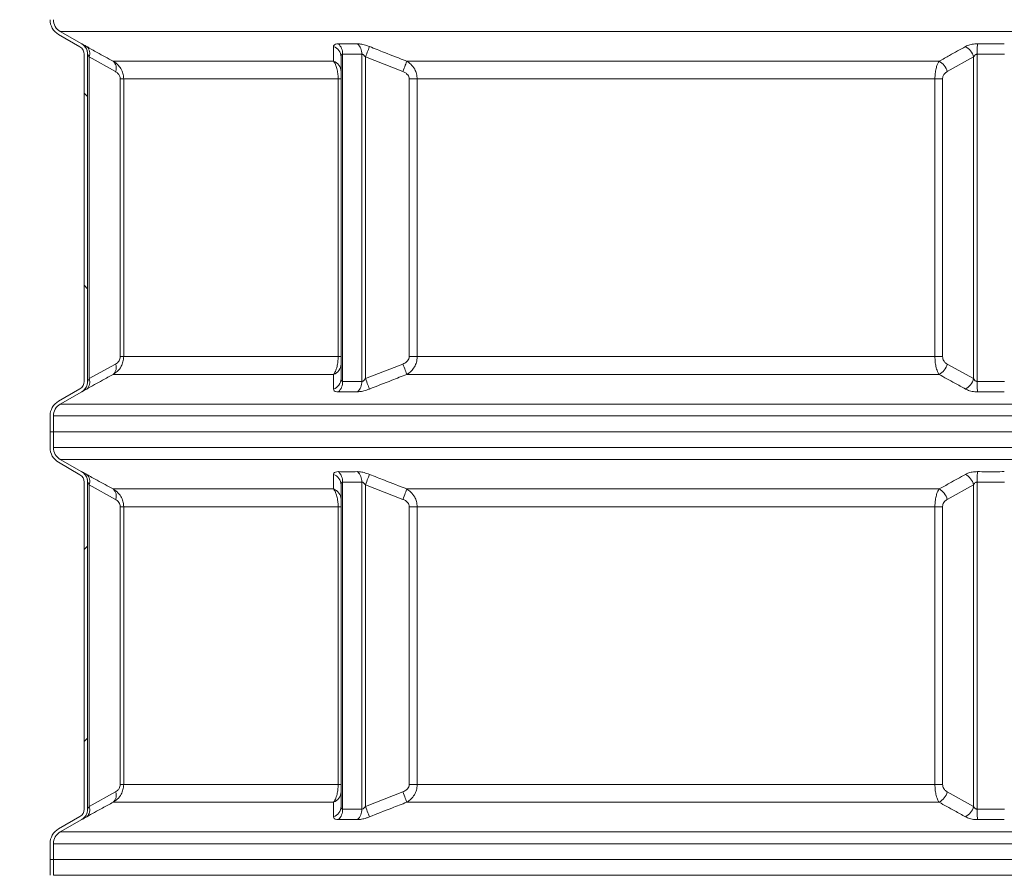
# Model space of a CAD drawing. Units: millimetres. Extents: x 2373 to 4196, y 158 to 5076.
# Drawn here: x 3028 to 3604, y 3437 to 3937 of the extents above; entities that cross this region are included whole.
import ezdxf

# ---------------------------------------------------------------- set-up
doc = ezdxf.new("R2010")
doc.units = ezdxf.units.MM
doc.header["$LTSCALE"] = 25
doc.layers.add('MAßLINIE_MAßZEICHNUNGEN', color=7, linetype='Continuous')
doc.styles.add('SLDTEXTSTYLE0', font='TXT', dxfattribs={"width": 0.7})
doc.dimstyles.new('SLDDIMSTYLE0', dxfattribs={"dimtxt": 132.291667, "dimasz": 87.5, "dimexe": 0, "dimexo": 0.0625, "dimgap": 33.072917, "dimtad": 0, "dimdec": 0, "dimrnd": 1e-09, "dimzin": 12, "dimdsep": 46, "dimtxsty": 'SLDTEXTSTYLE0', "dimsah": 1, "dimcen": 0.09, "dimadec": 0, "dimazin": 3, "dimtfac": 1, "dimtdec": 0, "dimtofl": 0, "dimtmove": 0, "dimatfit": 3, "dimfxl": 0, "dimfrac": 2, "dimtolj": 1, "dimtzin": 12, "dimarcsym": 0})

# ---------------------------------------------------------------- blocks, each defined once
blk = doc.blocks.new('_D')
at = {"layer": 'MAßLINIE_MAßZEICHNUNGEN', "color": 7}
for p, q in [((3380.96, 4996.02), (2420.96, 4996.02)), ((2445.96, 4996.02), (2445.96, 3728.66)), ((2445.96, 1816.02), (2445.96, 3350.9)), ((3150.9, 1816.02), (2420.96, 1816.02))]:
    blk.add_line(p, q, dxfattribs=at)
for points in [[(2445.96, 4996.02), (2408.46, 4908.52), (2483.46, 4908.52)], [(2445.96, 1816.02), (2483.46, 1903.52), (2408.46, 1903.52)]]:
    blk.add_solid(points, dxfattribs=at)
at = {"layer": 'MAßLINIE_MAßZEICHNUNGEN', "color": 7, "insert": (2375.13, 3350.9), "char_height": 132.292, "attachment_point": 1, "rotation": 90, "style": 'SLDTEXTSTYLE0'}
blk.add_mtext('3180', dxfattribs=at)
blk = doc.blocks.new('_D_1')
at = {"layer": 'MAßLINIE_MAßZEICHNUNGEN', "color": 7}
for p, q in [((3380.96, 4996.02), (2720.96, 4996.02)), ((2745.96, 4996.02), (2745.96, 3714.86)), ((2745.96, 1950.51), (2745.96, 3304.02)), ((3055.49, 1950.51), (2720.96, 1950.51))]:
    blk.add_line(p, q, dxfattribs=at)
for points in [[(2745.96, 4996.02), (2708.46, 4908.52), (2783.46, 4908.52)], [(2745.96, 1950.51), (2783.46, 2038.01), (2708.46, 2038.01)]]:
    blk.add_solid(points, dxfattribs=at)
at = {"layer": 'MAßLINIE_MAßZEICHNUNGEN', "color": 7, "insert": (2675.13, 3304.02), "char_height": 132.292, "attachment_point": 1, "rotation": 90, "style": 'SLDTEXTSTYLE0'}
blk.add_mtext('3046', dxfattribs=at)

msp = doc.modelspace()

# ---------------------------------------------------------------- hatches: boundary and pattern name
at = {"linetype": 'Continuous', "lineweight": 18}
h = msp.add_hatch(dxfattribs=at)
h.set_pattern_fill('ANSI31', scale=25, angle=90, style=0)
edge = h.paths.add_edge_path(flags=0)
edge.add_arc((3060.96, 3916.58), 5, 0, 60, ccw=False)
edge.add_line((3065.96, 3916.58), (3065.96, 3725.45))
edge.add_arc((3060.96, 3725.45), 5, 300, 360, ccw=False)
edge.add_line((3063.46, 3721.12), (3050.96, 3713.9))
edge.add_arc((3055.96, 3705.24), 10, 120, 180)
edge.add_line((3045.96, 3705.24), (3045.96, 3696.02))
edge.add_line((3045.96, 3696.02), (3047.96, 3696.02))
edge.add_line((3047.96, 3696.02), (3047.96, 3705.24))
edge.add_arc((3055.96, 3705.24), 8, 120, 180, ccw=False)
edge.add_line((3051.96, 3712.17), (3064.46, 3719.39))
edge.add_arc((3060.96, 3725.45), 7, 300, 360)
edge.add_line((3067.96, 3725.45), (3067.96, 3916.58))
edge.add_arc((3060.96, 3916.58), 7, 0, 60)
edge.add_line((3064.46, 3922.64), (3051.96, 3929.86))
edge.add_arc((3055.96, 3936.79), 8, 180, 240, ccw=False)
edge.add_line((3047.96, 3936.79), (3047.96, 3946.02))
edge.add_line((3047.96, 3946.02), (3045.96, 3946.02))
edge.add_line((3045.96, 3946.02), (3045.96, 3936.79))
edge.add_arc((3055.96, 3936.79), 10, 180, 240)
edge.add_line((3050.96, 3928.13), (3063.46, 3920.91))
h = msp.add_hatch(dxfattribs=at)
h.set_pattern_fill('ANSI31', scale=25, angle=2.8e-322, style=0)
edge = h.paths.add_edge_path(flags=0)
edge.add_arc((3060.96, 3666.58), 5, 0, 60, ccw=False)
edge.add_line((3065.96, 3666.58), (3065.96, 3475.45))
edge.add_arc((3060.96, 3475.45), 5, 300, 360, ccw=False)
edge.add_line((3063.46, 3471.12), (3050.96, 3463.9))
edge.add_arc((3055.96, 3455.24), 10, 120, 180)
edge.add_line((3045.96, 3455.24), (3045.96, 3446.02))
edge.add_line((3045.96, 3446.02), (3047.96, 3446.02))
edge.add_line((3047.96, 3446.02), (3047.96, 3455.24))
edge.add_arc((3055.96, 3455.24), 8, 120, 180, ccw=False)
edge.add_line((3051.96, 3462.17), (3064.46, 3469.39))
edge.add_arc((3060.96, 3475.45), 7, 300, 360)
edge.add_line((3067.96, 3475.45), (3067.96, 3666.58))
edge.add_arc((3060.96, 3666.58), 7, 0, 60)
edge.add_line((3064.46, 3672.64), (3051.96, 3679.86))
edge.add_arc((3055.96, 3686.79), 8, 180, 240, ccw=False)
edge.add_line((3047.96, 3686.79), (3047.96, 3696.02))
edge.add_line((3047.96, 3696.02), (3045.96, 3696.02))
edge.add_line((3045.96, 3696.02), (3045.96, 3686.79))
edge.add_arc((3055.96, 3686.79), 10, 180, 240)
edge.add_line((3050.96, 3678.13), (3063.46, 3670.91))
h = msp.add_hatch(dxfattribs=at)
h.set_pattern_fill('ANSI31', scale=25, angle=90, style=0)
edge = h.paths.add_edge_path(flags=0)
edge.add_arc((3060.96, 3416.58), 5, 0, 60, ccw=False)
edge.add_line((3065.96, 3416.58), (3065.96, 3225.45))
edge.add_arc((3060.96, 3225.45), 5, 300, 360, ccw=False)
edge.add_line((3063.46, 3221.12), (3050.96, 3213.9))
edge.add_arc((3055.96, 3205.24), 10, 120, 180)
edge.add_line((3045.96, 3205.24), (3045.96, 3196.02))
edge.add_line((3045.96, 3196.02), (3047.96, 3196.02))
edge.add_line((3047.96, 3196.02), (3047.96, 3205.24))
edge.add_arc((3055.96, 3205.24), 8, 120, 180, ccw=False)
edge.add_line((3051.96, 3212.17), (3064.46, 3219.39))
edge.add_arc((3060.96, 3225.45), 7, 300, 360)
edge.add_line((3067.96, 3225.45), (3067.96, 3416.58))
edge.add_arc((3060.96, 3416.58), 7, 0, 60)
edge.add_line((3064.46, 3422.64), (3051.96, 3429.86))
edge.add_arc((3055.96, 3436.79), 8, 180, 240, ccw=False)
edge.add_line((3047.96, 3436.79), (3047.96, 3446.02))
edge.add_line((3047.96, 3446.02), (3045.96, 3446.02))
edge.add_line((3045.96, 3446.02), (3045.96, 3436.79))
edge.add_arc((3055.96, 3436.79), 10, 180, 240)
edge.add_line((3050.96, 3428.13), (3063.46, 3420.91))

# ---------------------------------------------------------------- linework, layer by layer
at = {"color": 7, "linetype": 'Continuous', "lineweight": 18}
for p, q in [((3063.46, 3920.91), (3050.96, 3928.13)), ((3064.46, 3922.64), (3051.96, 3929.86)), ((3051.96, 3929.86), (4139.96, 3929.86)), ((3064.46, 3922.68), (3064.46, 3922.64)), ((3065.96, 3916.58), (3065.96, 3725.45)), ((3067.96, 3916.58), (3067.96, 3725.45)), ((3068.84, 3727.02), (3068.84, 3915.01)), ((3068.84, 3915.01), (3084.3, 3906.48)), ((3216.12, 3906.48), (3216.12, 3915.01)), ((3217, 3725.42), (3217, 3916.62)), ((3228.21, 3916.62), (3228.21, 3725.42)), ((3230.33, 3727.02), (3230.33, 3915.01)), ((3230.33, 3915.01), (3252.21, 3906.48)), ((3570.44, 3906.48), (3585.91, 3915.01)), ((3585.91, 3915.01), (3585.91, 3727.02)), ((3588.03, 3725.42), (3588.03, 3916.62)), ((3211.74, 3912.54), (3082.85, 3912.54)), ((3565.69, 3912.54), (3254.53, 3912.54)), ((3086.97, 3902.15), (3086.97, 3739.88)), ((3086.97, 3902.15), (3089.01, 3902.15)), ((3089.01, 3739.88), (3089.01, 3902.15)), ((3089.01, 3902.15), (3214.38, 3902.15)), ((3214.38, 3902.15), (3214.38, 3739.88)), ((3214.38, 3902.15), (3216.12, 3902.15)), ((3216.12, 3739.88), (3216.12, 3902.15)), ((3255.98, 3902.15), (3255.98, 3739.88)), ((3260.6, 3902.15), (3255.98, 3902.15)), ((3260.6, 3739.88), (3260.6, 3902.15)), ((3260.6, 3902.15), (3563.27, 3902.15)), ((3563.27, 3902.15), (3563.27, 3739.88)), ((3563.27, 3902.15), (3567.77, 3902.15)), ((3567.77, 3739.88), (3567.77, 3902.15)), ((3086.97, 3739.88), (3089.01, 3739.88)), ((3214.38, 3739.88), (3089.01, 3739.88)), ((3216.12, 3739.88), (3214.38, 3739.88)), ((3255.98, 3739.88), (3260.6, 3739.88)), ((3563.27, 3739.88), (3260.6, 3739.88)), ((3567.77, 3739.88), (3563.27, 3739.88)), ((3084.3, 3735.55), (3068.84, 3727.02)), ((3216.12, 3727.02), (3216.12, 3735.55)), ((3252.21, 3735.55), (3230.33, 3727.02)), ((3585.91, 3727.02), (3570.44, 3735.55)), ((3082.85, 3729.49), (3211.74, 3729.49)), ((3254.53, 3729.49), (3565.69, 3729.49)), ((3063.46, 3721.12), (3050.96, 3713.9)), ((3064.46, 3719.39), (3051.96, 3712.17)), ((4139.96, 3712.17), (3051.96, 3712.17)), ((3045.96, 3705.24), (3045.96, 3696.02)), ((3047.96, 3705.24), (3047.96, 3696.02)), ((3047.96, 3705.24), (4143.96, 3705.24)), ((3045.96, 3696.02), (3047.96, 3696.02)), ((3045.96, 3686.79), (3045.96, 3696.02)), ((3047.96, 3696.02), (4143.96, 3696.02)), ((3047.96, 3686.79), (3047.96, 3696.02)), ((4074.58, 3686.79), (3047.96, 3686.79)), ((3064.46, 3672.64), (3051.96, 3679.86)), ((3051.96, 3679.86), (4057.4, 3679.86)), ((3063.46, 3670.91), (3050.96, 3678.13)), ((3064.46, 3672.68), (3064.46, 3672.64)), ((3065.96, 3666.58), (3065.96, 3475.45)), ((3067.96, 3666.58), (3067.96, 3475.45)), ((3068.84, 3477.02), (3068.84, 3665.01)), ((3068.84, 3665.01), (3084.3, 3656.48)), ((3211.74, 3662.54), (3082.85, 3662.54)), ((3216.12, 3656.48), (3216.12, 3665.01)), ((3217, 3475.42), (3217, 3666.62)), ((3228.21, 3666.62), (3228.21, 3475.42)), ((3230.33, 3477.02), (3230.33, 3665.01)), ((3230.33, 3665.01), (3252.21, 3656.48)), ((3565.69, 3662.54), (3254.53, 3662.54)), ((3570.44, 3656.48), (3585.91, 3665.01)), ((3585.91, 3665.01), (3585.91, 3477.02)), ((3588.03, 3475.42), (3588.03, 3666.62)), ((3086.97, 3652.15), (3086.97, 3489.88)), ((3086.97, 3652.15), (3089.01, 3652.15)), ((3089.01, 3489.88), (3089.01, 3652.15)), ((3089.01, 3652.15), (3214.38, 3652.15)), ((3214.38, 3652.15), (3214.38, 3489.88)), ((3216.12, 3652.15), (3214.38, 3652.15)), ((3216.12, 3489.88), (3216.12, 3652.15)), ((3255.98, 3652.15), (3255.98, 3489.88)), ((3260.6, 3652.15), (3255.98, 3652.15)), ((3260.6, 3489.88), (3260.6, 3652.15)), ((3260.6, 3652.15), (3563.27, 3652.15)), ((3563.27, 3652.15), (3563.27, 3489.88)), ((3567.77, 3652.15), (3563.27, 3652.15)), ((3567.77, 3489.88), (3567.77, 3652.15)), ((3086.97, 3489.88), (3089.01, 3489.88)), ((3214.38, 3489.88), (3089.01, 3489.88)), ((3216.12, 3489.88), (3214.38, 3489.88)), ((3260.6, 3489.88), (3255.98, 3489.88)), ((3563.27, 3489.88), (3260.6, 3489.88)), ((3567.77, 3489.88), (3563.27, 3489.88)), ((3084.3, 3485.55), (3068.84, 3477.02)), ((3216.12, 3477.02), (3216.12, 3485.55)), ((3252.21, 3485.55), (3230.33, 3477.02)), ((3585.91, 3477.02), (3570.44, 3485.55)), ((3082.85, 3479.49), (3211.74, 3479.49)), ((3254.53, 3479.49), (3565.69, 3479.49)), ((3063.46, 3471.12), (3050.96, 3463.9)), ((3064.46, 3469.39), (3051.96, 3462.17)), ((4139.96, 3462.17), (3051.96, 3462.17)), ((3045.96, 3455.24), (3045.96, 3446.02)), ((3047.96, 3455.24), (3047.96, 3446.02)), ((3047.96, 3455.24), (4143.96, 3455.24)), ((3045.96, 3446.02), (3047.96, 3446.02)), ((3045.96, 3436.79), (3045.96, 3446.02)), ((3047.96, 3446.02), (4143.96, 3446.02)), ((3047.96, 3436.79), (3047.96, 3446.02)), ((4143.96, 3436.79), (3047.96, 3436.79))]:
    msp.add_line(p, q, dxfattribs=at)
at = {"color": 7, "linetype": 'Continuous', "lineweight": 18, "flags": 128}
for points in [[(3232.74, 3921.08), (3232.57, 3920.65), (3232.35, 3920.11), (3232.09, 3919.45), (3231.79, 3918.68), (3231.45, 3917.84), (3231.09, 3916.93), (3230.72, 3915.98), (3230.33, 3915.01)], [(3588.08, 3922.68), (3588.08, 3922.17), (3588.07, 3921.57), (3588.06, 3920.88), (3588.06, 3920.12), (3588.05, 3919.29), (3588.04, 3918.43), (3588.04, 3917.53), (3588.03, 3916.62)], [(3254.53, 3912.54), (3254.37, 3912.11), (3254.16, 3911.56), (3253.9, 3910.9), (3253.61, 3910.14), (3253.29, 3909.29), (3252.94, 3908.39), (3252.58, 3907.45), (3252.21, 3906.48)], [(3252.21, 3735.55), (3252.58, 3734.59), (3252.94, 3733.64), (3253.29, 3732.74), (3253.61, 3731.9), (3253.9, 3731.14), (3254.16, 3730.47), (3254.37, 3729.92), (3254.53, 3729.49)], [(3230.33, 3727.02), (3230.72, 3726.05), (3231.09, 3725.1), (3231.45, 3724.19), (3231.79, 3723.35), (3232.09, 3722.59), (3232.35, 3721.92), (3232.57, 3721.38), (3232.74, 3720.96)], [(3588.03, 3725.42), (3588.04, 3724.5), (3588.04, 3723.6), (3588.05, 3722.74), (3588.06, 3721.92), (3588.06, 3721.15), (3588.07, 3720.47), (3588.08, 3719.86), (3588.08, 3719.35)], [(3588.08, 3672.68), (3588.08, 3672.17), (3588.07, 3671.57), (3588.06, 3670.88), (3588.06, 3670.12), (3588.05, 3669.29), (3588.04, 3668.43), (3588.04, 3667.53), (3588.03, 3666.62)], [(3232.74, 3671.08), (3232.57, 3670.65), (3232.35, 3670.11), (3232.09, 3669.45), (3231.79, 3668.68), (3231.45, 3667.84), (3231.09, 3666.93), (3230.72, 3665.98), (3230.33, 3665.01)], [(3254.53, 3662.54), (3254.37, 3662.11), (3254.16, 3661.56), (3253.9, 3660.9), (3253.61, 3660.14), (3253.29, 3659.29), (3252.94, 3658.39), (3252.58, 3657.45), (3252.21, 3656.48)], [(3252.21, 3485.55), (3252.58, 3484.59), (3252.94, 3483.64), (3253.29, 3482.74), (3253.61, 3481.9), (3253.9, 3481.14), (3254.16, 3480.47), (3254.37, 3479.92), (3254.53, 3479.49)], [(3230.33, 3477.02), (3230.72, 3476.05), (3231.09, 3475.1), (3231.45, 3474.19), (3231.79, 3473.35), (3232.09, 3472.59), (3232.35, 3471.92), (3232.57, 3471.38), (3232.74, 3470.96)], [(3588.03, 3475.42), (3588.04, 3474.5), (3588.04, 3473.6), (3588.05, 3472.74), (3588.06, 3471.92), (3588.06, 3471.15), (3588.07, 3470.47), (3588.08, 3469.86), (3588.08, 3469.35)]]:
    msp.add_lwpolyline(points, dxfattribs=at)
at = {"color": 7, "linetype": 'Continuous', "lineweight": 18}
for centre, radius, start, end in [((3055.96, 3936.79), 10, 180, 240), ((3055.96, 3936.79), 8, 180, 240), ((3060.96, 3916.58), 5, 0, 60), ((3060.95, 3916.61), 7, 35.15397, 59.99824), ((3060.96, 3916.58), 7, 0, 60), ((3060.96, 3916.62), 7, 359.99905, 35.15086), ((3064.02, 3917.06), 5.24, 336.93957, 49.98379), ((3209.58, 3914.88), 6.54, 1.19737, 71.44181), ((3209.19, 3917), 7.81, 357.1938, 46.6301), ((3220.31, 3916.89), 7.91, 357.99068, 47.02102), ((3576.66, 3912.59), 9.55, 14.69445, 62.64015), ((3079.37, 3908.5), 5.33, 337.73901, 49.26745), ((3209.56, 3906.35), 6.56, 1.09542, 70.64703), ((3561.21, 3904.15), 9.52, 14.18517, 61.90064), ((3079.37, 3733.53), 5.33, 310.73255, 22.26099), ((3209.56, 3735.68), 6.56, 289.35297, 358.90458), ((3561.21, 3737.89), 9.52, 298.09936, 345.81483), ((3060.96, 3725.45), 5, 300, 0), ((3060.96, 3725.45), 7, 300, 0), ((3060.96, 3725.42), 7, 299.9959, 359.99914), ((3064.02, 3724.97), 5.24, 310.01621, 23.06043), ((3209.58, 3727.16), 6.54, 288.55819, 358.80263), ((3209.19, 3725.03), 7.81, 313.3699, 2.8062), ((3220.31, 3725.14), 7.91, 312.97898, 2.00932), ((3576.66, 3729.44), 9.55, 297.35985, 345.30555), ((3055.96, 3705.24), 10, 120, 180), ((3055.96, 3705.24), 8, 120, 180), ((3055.96, 3686.79), 10, 180, 240), ((3055.96, 3686.79), 8, 180, 240), ((3060.95, 3666.61), 7, 35.15397, 59.99824), ((3060.96, 3666.58), 7, 0, 60), ((3209.19, 3667), 7.81, 357.1938, 46.6301), ((3220.31, 3666.89), 7.91, 357.99068, 47.02102), ((3060.96, 3666.58), 5, 0, 60), ((3060.96, 3666.62), 7, 359.99905, 35.15086), ((3064.02, 3667.06), 5.24, 336.93957, 49.98379), ((3209.58, 3664.88), 6.54, 1.19737, 71.44181), ((3576.66, 3662.59), 9.55, 14.69445, 62.64015), ((3079.37, 3658.5), 5.33, 337.73901, 49.26745), ((3209.56, 3656.35), 6.56, 1.09542, 70.64703), ((3561.21, 3654.15), 9.52, 14.18517, 61.90064), ((3079.37, 3483.53), 5.33, 310.73255, 22.26099), ((3209.56, 3485.68), 6.56, 289.35297, 358.90458), ((3561.21, 3487.89), 9.52, 298.09936, 345.81483), ((3064.02, 3474.97), 5.24, 310.01621, 23.06043), ((3209.58, 3477.16), 6.54, 288.55819, 358.80263), ((3576.66, 3479.44), 9.55, 297.35985, 345.30555), ((3060.96, 3475.45), 5, 300, 0), ((3060.96, 3475.45), 7, 300, 0), ((3060.96, 3475.42), 7, 299.9959, 359.99914), ((3209.19, 3475.03), 7.81, 313.3699, 2.8062), ((3220.31, 3475.14), 7.91, 312.97898, 2.00932), ((3055.96, 3455.24), 10, 120, 180), ((3055.96, 3455.24), 8, 120, 180)]:
    msp.add_arc(centre, radius, start, end, dxfattribs=at)
for points, knots in [([(3064.46, 3922.68), (3064.48, 3922.67), (3064.55, 3922.64), (3065.39, 3922.19), (3066.72, 3921.45), (3067.38, 3921.08)], [0, 0, 0, 0, 0.180658, 0.590671, 1, 1, 1, 1]), ([(3082.85, 3912.54), (3079.76, 3914.23), (3074.6, 3917.04), (3069.45, 3919.92), (3067.38, 3921.08)], [0, 0, 0, 0, 0.598078, 1, 1, 1, 1]), ([(3211.66, 3921.08), (3211.7, 3921.31), (3211.78, 3921.89), (3212.62, 3922.55), (3213.91, 3922.63), (3214.56, 3922.68)], [0, 0, 0, 0, 0.24734, 0.623561, 1, 1, 1, 1]), ([(3211.66, 3921.08), (3211.68, 3919.36), (3211.7, 3916.48), (3211.73, 3913.67), (3211.74, 3912.54)], [0, 0, 0, 0, 0.598079, 1, 1, 1, 1]), ([(3225.7, 3922.68), (3226.05, 3922.67), (3227.22, 3922.64), (3229.65, 3922.19), (3231.71, 3921.45), (3232.74, 3921.08)], [0, 0, 0, 0, 0.180659, 0.590669, 1, 1, 1, 1]), ([(3254.53, 3912.54), (3250.18, 3914.23), (3242.9, 3917.04), (3235.65, 3919.92), (3232.74, 3921.08)], [0, 0, 0, 0, 0.5980771, 1, 1, 1, 1]), ([(3581.06, 3921.08), (3578, 3919.36), (3572.88, 3916.48), (3567.76, 3913.67), (3565.69, 3912.54)], [0, 0, 0, 0, 0.598079, 1, 1, 1, 1]), ([(3581.06, 3921.08), (3581.51, 3921.31), (3582.67, 3921.89), (3585.06, 3922.55), (3587.07, 3922.63), (3588.08, 3922.68)], [0, 0, 0, 0, 0.247342, 0.623561, 1, 1, 1, 1]), ([(3603.83, 3922.68), (3602.04, 3922.67), (3596.79, 3922.63), (3591.53, 3922.66), (3588.08, 3922.68)], [0, 0, 0, 0, 0.342231, 1, 1, 1, 1]), ([(3067.96, 3916.62), (3067.96, 3916.61), (3067.98, 3916.59), (3068.11, 3916.36), (3068.36, 3915.9), (3068.61, 3915.43), (3068.81, 3915.07), (3068.84, 3915.01)], [0, 0, 0, 0, 0.148692, 0.368598, 0.529189, 0.9332, 1, 1, 1, 1]), ([(3217, 3916.62), (3216.88, 3916.61), (3216.67, 3916.58), (3216.34, 3916.3), (3216.15, 3915.76), (3216.13, 3915.24), (3216.12, 3915.01)], [0, 0, 0, 0, 0.169921, 0.321199, 0.704374, 1, 1, 1, 1]), ([(3230.33, 3915.01), (3230.04, 3915.38), (3229.61, 3915.9), (3228.97, 3916.39), (3228.55, 3916.59), (3228.32, 3916.61), (3228.21, 3916.62)], [0, 0, 0, 0, 0.470386, 0.685465, 0.851254, 1, 1, 1, 1]), ([(3588.03, 3916.62), (3587.86, 3916.61), (3587.54, 3916.58), (3586.92, 3916.3), (3586.35, 3915.76), (3586.04, 3915.24), (3585.91, 3915.01)], [0, 0, 0, 0, 0.1699187, 0.3211962, 0.7043721, 1, 1, 1, 1]), ([(3588.03, 3916.62), (3591.5, 3916.6), (3596.79, 3916.57), (3602.08, 3916.6), (3603.89, 3916.62)], [0, 0, 0, 0, 0.657769, 1, 1, 1, 1]), ([(3089.01, 3902.15), (3088.98, 3902.77), (3088.9, 3904.36), (3088.12, 3906.94), (3086.67, 3909.35), (3084.84, 3911.27), (3083.52, 3912.11), (3082.85, 3912.54)], [0, 0, 0, 0, 0.144675, 0.368713, 0.618834, 0.805868, 1, 1, 1, 1]), ([(3211.74, 3912.54), (3212.02, 3912.12), (3212.58, 3911.28), (3213.37, 3909.37), (3213.99, 3906.94), (3214.33, 3904.36), (3214.36, 3902.77), (3214.38, 3902.15)], [0, 0, 0, 0, 0.1906396, 0.3811471, 0.6312764, 0.8553213, 1, 1, 1, 1]), ([(3260.6, 3902.15), (3260.53, 3903.17), (3260.38, 3905.15), (3259.13, 3908.16), (3257.19, 3910.77), (3255.35, 3911.99), (3254.53, 3912.54)], [0, 0, 0, 0, 0.236105, 0.458073, 0.758024, 1, 1, 1, 1]), ([(3565.69, 3912.54), (3565.43, 3912.12), (3564.91, 3911.28), (3564.19, 3909.37), (3563.62, 3906.94), (3563.31, 3904.36), (3563.28, 3902.77), (3563.27, 3902.15)], [0, 0, 0, 0, 0.190641, 0.381147, 0.631276, 0.855321, 1, 1, 1, 1]), ([(3084.3, 3906.48), (3084.85, 3906.11), (3085.72, 3905.53), (3086.57, 3904.19), (3086.93, 3903.09), (3086.96, 3902.41), (3086.97, 3902.15)], [0, 0, 0, 0, 0.416582, 0.665104, 0.871333, 1, 1, 1, 1]), ([(3216.12, 3902.15), (3216.12, 3902.41), (3216.12, 3903.09), (3216.12, 3904.19), (3216.12, 3905.53), (3216.12, 3906.11), (3216.12, 3906.48)], [0, 0, 0, 0, 0.128666, 0.334894, 0.583416, 1, 1, 1, 1]), ([(3252.21, 3906.48), (3252.71, 3906.26), (3253.79, 3905.78), (3255.02, 3904.71), (3255.83, 3903.43), (3255.93, 3902.58), (3255.98, 3902.15)], [0, 0, 0, 0, 0.270153, 0.579602, 0.789199, 1, 1, 1, 1]), ([(3567.77, 3902.15), (3567.78, 3902.41), (3567.82, 3903.09), (3568.18, 3904.19), (3569.02, 3905.53), (3569.89, 3906.11), (3570.44, 3906.48)], [0, 0, 0, 0, 0.128667, 0.334896, 0.583418, 1, 1, 1, 1]), ([(3082.85, 3729.49), (3083.68, 3730.04), (3085.54, 3731.26), (3087.51, 3733.87), (3088.78, 3736.88), (3088.93, 3738.86), (3089.01, 3739.88)], [0, 0, 0, 0, 0.241974, 0.541928, 0.763895, 1, 1, 1, 1]), ([(3086.97, 3739.88), (3086.94, 3739.45), (3086.87, 3738.6), (3086.29, 3737.32), (3085.42, 3736.25), (3084.66, 3735.78), (3084.3, 3735.55)], [0, 0, 0, 0, 0.210801, 0.420399, 0.729847, 1, 1, 1, 1]), ([(3214.38, 3739.88), (3214.34, 3738.86), (3214.28, 3736.88), (3213.73, 3733.87), (3212.89, 3731.26), (3212.09, 3730.04), (3211.74, 3729.49)], [0, 0, 0, 0, 0.236105, 0.458073, 0.758024, 1, 1, 1, 1]), ([(3216.12, 3735.55), (3216.12, 3735.78), (3216.12, 3736.25), (3216.12, 3737.32), (3216.12, 3738.6), (3216.12, 3739.45), (3216.12, 3739.88)], [0, 0, 0, 0, 0.270153, 0.579602, 0.789199, 1, 1, 1, 1]), ([(3255.98, 3739.88), (3255.96, 3739.62), (3255.92, 3738.94), (3255.41, 3737.84), (3254.21, 3736.5), (3252.98, 3735.92), (3252.21, 3735.55)], [0, 0, 0, 0, 0.128666, 0.334894, 0.583416, 1, 1, 1, 1]), ([(3254.53, 3729.49), (3255.18, 3729.91), (3256.48, 3730.75), (3258.29, 3732.66), (3259.73, 3735.09), (3260.5, 3737.67), (3260.58, 3739.26), (3260.6, 3739.88)], [0, 0, 0, 0, 0.1906396, 0.3811471, 0.6312764, 0.8553213, 1, 1, 1, 1]), ([(3563.27, 3739.88), (3563.3, 3738.86), (3563.36, 3736.88), (3563.86, 3733.87), (3564.63, 3731.26), (3565.37, 3730.04), (3565.69, 3729.49)], [0, 0, 0, 0, 0.236105, 0.458072, 0.758026, 1, 1, 1, 1]), ([(3570.44, 3735.55), (3570.08, 3735.78), (3569.32, 3736.25), (3568.45, 3737.32), (3567.87, 3738.6), (3567.8, 3739.45), (3567.77, 3739.88)], [0, 0, 0, 0, 0.2701528, 0.5796013, 0.7891987, 1, 1, 1, 1]), ([(3067.38, 3720.96), (3070.46, 3722.68), (3075.61, 3725.55), (3080.77, 3728.36), (3082.85, 3729.49)], [0, 0, 0, 0, 0.598079, 1, 1, 1, 1]), ([(3067.96, 3725.42), (3067.96, 3725.43), (3067.98, 3725.45), (3068.14, 3725.73), (3068.43, 3726.27), (3068.71, 3726.79), (3068.84, 3727.02)], [0, 0, 0, 0, 0.1699187, 0.3211962, 0.7043721, 1, 1, 1, 1]), ([(3211.74, 3729.49), (3211.72, 3727.81), (3211.7, 3724.99), (3211.67, 3722.11), (3211.66, 3720.96)], [0, 0, 0, 0, 0.5980771, 1, 1, 1, 1]), ([(3216.12, 3727.02), (3216.14, 3726.66), (3216.17, 3726.13), (3216.43, 3725.65), (3216.69, 3725.44), (3216.9, 3725.42), (3217, 3725.42)], [0, 0, 0, 0, 0.470386, 0.685465, 0.851254, 1, 1, 1, 1]), ([(3228.21, 3725.42), (3228.34, 3725.43), (3228.57, 3725.45), (3229.13, 3725.73), (3229.74, 3726.27), (3230.15, 3726.79), (3230.33, 3727.02)], [0, 0, 0, 0, 0.169921, 0.321199, 0.704374, 1, 1, 1, 1]), ([(3232.74, 3720.96), (3237.07, 3722.68), (3244.33, 3725.55), (3251.61, 3728.36), (3254.53, 3729.49)], [0, 0, 0, 0, 0.598079, 1, 1, 1, 1]), ([(3565.69, 3729.49), (3568.76, 3727.81), (3573.89, 3724.99), (3579, 3722.11), (3581.06, 3720.96)], [0, 0, 0, 0, 0.598078, 1, 1, 1, 1]), ([(3585.91, 3727.02), (3586.13, 3726.66), (3586.45, 3726.13), (3587.09, 3725.65), (3587.57, 3725.44), (3587.88, 3725.42), (3588.03, 3725.42)], [0, 0, 0, 0, 0.470388, 0.685471, 0.85126, 1, 1, 1, 1]), ([(3603.89, 3725.42), (3601.24, 3725.43), (3595.96, 3725.47), (3590.67, 3725.43), (3588.03, 3725.42)], [0, 0, 0, 0, 0.500058, 1, 1, 1, 1]), ([(3067.38, 3720.96), (3066.97, 3720.73), (3065.93, 3720.14), (3064.73, 3719.48), (3064.55, 3719.4), (3064.46, 3719.35)], [0, 0, 0, 0, 0.247342, 0.623561, 1, 1, 1, 1]), ([(3064.46, 3719.39), (3064.46, 3719.39), (3064.46, 3719.39), (3064.46, 3719.37), (3064.46, 3719.35)], [0, 0, 0, 0, 0.000143, 1, 1, 1, 1]), ([(3214.56, 3719.35), (3214.23, 3719.36), (3213.17, 3719.39), (3211.93, 3719.84), (3211.75, 3720.58), (3211.66, 3720.96)], [0, 0, 0, 0, 0.180659, 0.590669, 1, 1, 1, 1]), ([(3232.74, 3720.96), (3232.12, 3720.73), (3230.57, 3720.14), (3228.03, 3719.48), (3226.48, 3719.4), (3225.7, 3719.35)], [0, 0, 0, 0, 0.24734, 0.623561, 1, 1, 1, 1]), ([(3588.08, 3719.35), (3587.6, 3719.36), (3586.03, 3719.39), (3583.43, 3719.84), (3581.85, 3720.58), (3581.06, 3720.96)], [0, 0, 0, 0, 0.180658, 0.590671, 1, 1, 1, 1]), ([(3588.08, 3719.35), (3590.7, 3719.37), (3595.96, 3719.4), (3601.21, 3719.37), (3603.83, 3719.35)], [0, 0, 0, 0, 0.499942, 1, 1, 1, 1]), ([(3064.46, 3672.68), (3064.48, 3672.67), (3064.55, 3672.64), (3065.39, 3672.19), (3066.72, 3671.45), (3067.38, 3671.08)], [0, 0, 0, 0, 0.180658, 0.590671, 1, 1, 1, 1]), ([(3211.66, 3671.08), (3211.7, 3671.31), (3211.78, 3671.89), (3212.62, 3672.55), (3213.91, 3672.63), (3214.56, 3672.68)], [0, 0, 0, 0, 0.24734, 0.623561, 1, 1, 1, 1]), ([(3225.7, 3672.68), (3226.05, 3672.67), (3227.22, 3672.64), (3229.65, 3672.19), (3231.71, 3671.45), (3232.74, 3671.08)], [0, 0, 0, 0, 0.180659, 0.590669, 1, 1, 1, 1]), ([(3581.06, 3671.08), (3581.51, 3671.31), (3582.67, 3671.89), (3585.06, 3672.55), (3587.07, 3672.63), (3588.08, 3672.68)], [0, 0, 0, 0, 0.247342, 0.623561, 1, 1, 1, 1]), ([(3603.83, 3672.68), (3602.04, 3672.67), (3596.79, 3672.63), (3591.53, 3672.66), (3588.08, 3672.68)], [0, 0, 0, 0, 0.342231, 1, 1, 1, 1]), ([(3082.85, 3662.54), (3079.76, 3664.23), (3074.6, 3667.04), (3069.45, 3669.92), (3067.38, 3671.08)], [0, 0, 0, 0, 0.598078, 1, 1, 1, 1]), ([(3211.66, 3671.08), (3211.68, 3669.36), (3211.7, 3666.48), (3211.73, 3663.67), (3211.74, 3662.54)], [0, 0, 0, 0, 0.598079, 1, 1, 1, 1]), ([(3254.53, 3662.54), (3250.18, 3664.23), (3242.9, 3667.04), (3235.65, 3669.92), (3232.74, 3671.08)], [0, 0, 0, 0, 0.5980771, 1, 1, 1, 1]), ([(3581.06, 3671.08), (3578, 3669.36), (3572.88, 3666.48), (3567.76, 3663.67), (3565.69, 3662.54)], [0, 0, 0, 0, 0.598079, 1, 1, 1, 1]), ([(3067.96, 3666.62), (3067.96, 3666.61), (3067.98, 3666.59), (3068.11, 3666.36), (3068.36, 3665.9), (3068.61, 3665.43), (3068.81, 3665.07), (3068.84, 3665.01)], [0, 0, 0, 0, 0.148692, 0.368598, 0.529189, 0.9332, 1, 1, 1, 1]), ([(3089.01, 3652.15), (3088.98, 3652.77), (3088.9, 3654.36), (3088.12, 3656.94), (3086.67, 3659.35), (3084.84, 3661.27), (3083.52, 3662.11), (3082.85, 3662.54)], [0, 0, 0, 0, 0.144675, 0.368713, 0.618834, 0.805868, 1, 1, 1, 1]), ([(3211.74, 3662.54), (3212.02, 3662.12), (3212.58, 3661.28), (3213.37, 3659.37), (3213.99, 3656.94), (3214.33, 3654.36), (3214.36, 3652.77), (3214.38, 3652.15)], [0, 0, 0, 0, 0.1906396, 0.3811471, 0.6312764, 0.8553213, 1, 1, 1, 1]), ([(3217, 3666.62), (3216.88, 3666.61), (3216.67, 3666.58), (3216.34, 3666.3), (3216.15, 3665.76), (3216.13, 3665.24), (3216.12, 3665.01)], [0, 0, 0, 0, 0.169921, 0.321199, 0.704374, 1, 1, 1, 1]), ([(3230.33, 3665.01), (3230.04, 3665.38), (3229.61, 3665.9), (3228.97, 3666.39), (3228.55, 3666.59), (3228.32, 3666.61), (3228.21, 3666.62)], [0, 0, 0, 0, 0.470386, 0.685465, 0.851254, 1, 1, 1, 1]), ([(3260.6, 3652.15), (3260.53, 3653.17), (3260.38, 3655.15), (3259.13, 3658.16), (3257.19, 3660.77), (3255.35, 3661.99), (3254.53, 3662.54)], [0, 0, 0, 0, 0.236105, 0.458073, 0.758024, 1, 1, 1, 1]), ([(3565.69, 3662.54), (3565.43, 3662.12), (3564.91, 3661.28), (3564.19, 3659.37), (3563.62, 3656.94), (3563.31, 3654.36), (3563.28, 3652.77), (3563.27, 3652.15)], [0, 0, 0, 0, 0.190641, 0.381147, 0.631276, 0.855321, 1, 1, 1, 1]), ([(3588.03, 3666.62), (3587.86, 3666.61), (3587.54, 3666.58), (3586.92, 3666.3), (3586.35, 3665.76), (3586.04, 3665.24), (3585.91, 3665.01)], [0, 0, 0, 0, 0.1699187, 0.3211962, 0.7043721, 1, 1, 1, 1]), ([(3588.03, 3666.62), (3591.5, 3666.6), (3596.79, 3666.57), (3602.08, 3666.6), (3603.89, 3666.62)], [0, 0, 0, 0, 0.657769, 1, 1, 1, 1]), ([(3084.3, 3656.48), (3084.85, 3656.11), (3085.72, 3655.53), (3086.57, 3654.19), (3086.93, 3653.09), (3086.96, 3652.41), (3086.97, 3652.15)], [0, 0, 0, 0, 0.416582, 0.665104, 0.871333, 1, 1, 1, 1]), ([(3216.12, 3652.15), (3216.12, 3652.41), (3216.12, 3653.09), (3216.12, 3654.19), (3216.12, 3655.53), (3216.12, 3656.11), (3216.12, 3656.48)], [0, 0, 0, 0, 0.128666, 0.334894, 0.583416, 1, 1, 1, 1]), ([(3252.21, 3656.48), (3252.71, 3656.26), (3253.79, 3655.78), (3255.02, 3654.71), (3255.83, 3653.43), (3255.93, 3652.58), (3255.98, 3652.15)], [0, 0, 0, 0, 0.270153, 0.579602, 0.789199, 1, 1, 1, 1]), ([(3567.77, 3652.15), (3567.78, 3652.41), (3567.82, 3653.09), (3568.18, 3654.19), (3569.02, 3655.53), (3569.89, 3656.11), (3570.44, 3656.48)], [0, 0, 0, 0, 0.128667, 0.334896, 0.583418, 1, 1, 1, 1]), ([(3082.85, 3479.49), (3083.68, 3480.04), (3085.54, 3481.26), (3087.51, 3483.87), (3088.78, 3486.88), (3088.93, 3488.86), (3089.01, 3489.88)], [0, 0, 0, 0, 0.241974, 0.541928, 0.763895, 1, 1, 1, 1]), ([(3086.97, 3489.88), (3086.94, 3489.45), (3086.87, 3488.6), (3086.29, 3487.32), (3085.42, 3486.25), (3084.66, 3485.78), (3084.3, 3485.55)], [0, 0, 0, 0, 0.210801, 0.420399, 0.729847, 1, 1, 1, 1]), ([(3214.38, 3489.88), (3214.34, 3488.86), (3214.28, 3486.88), (3213.73, 3483.87), (3212.89, 3481.26), (3212.09, 3480.04), (3211.74, 3479.49)], [0, 0, 0, 0, 0.236105, 0.458073, 0.758024, 1, 1, 1, 1]), ([(3216.12, 3485.55), (3216.12, 3485.78), (3216.12, 3486.25), (3216.12, 3487.32), (3216.12, 3488.6), (3216.12, 3489.45), (3216.12, 3489.88)], [0, 0, 0, 0, 0.270153, 0.579602, 0.789199, 1, 1, 1, 1]), ([(3255.98, 3489.88), (3255.96, 3489.62), (3255.92, 3488.94), (3255.41, 3487.84), (3254.21, 3486.5), (3252.98, 3485.92), (3252.21, 3485.55)], [0, 0, 0, 0, 0.128666, 0.334894, 0.583416, 1, 1, 1, 1]), ([(3254.53, 3479.49), (3255.18, 3479.91), (3256.48, 3480.75), (3258.29, 3482.66), (3259.73, 3485.09), (3260.5, 3487.67), (3260.58, 3489.26), (3260.6, 3489.88)], [0, 0, 0, 0, 0.1906396, 0.3811471, 0.6312764, 0.8553213, 1, 1, 1, 1]), ([(3563.27, 3489.88), (3563.3, 3488.86), (3563.36, 3486.88), (3563.86, 3483.87), (3564.63, 3481.26), (3565.37, 3480.04), (3565.69, 3479.49)], [0, 0, 0, 0, 0.236105, 0.458072, 0.758026, 1, 1, 1, 1]), ([(3570.44, 3485.55), (3570.08, 3485.78), (3569.32, 3486.25), (3568.45, 3487.32), (3567.87, 3488.6), (3567.8, 3489.45), (3567.77, 3489.88)], [0, 0, 0, 0, 0.2701528, 0.5796013, 0.7891987, 1, 1, 1, 1]), ([(3067.38, 3470.96), (3070.46, 3472.68), (3075.61, 3475.55), (3080.77, 3478.36), (3082.85, 3479.49)], [0, 0, 0, 0, 0.598079, 1, 1, 1, 1]), ([(3067.96, 3475.42), (3067.96, 3475.43), (3067.98, 3475.45), (3068.14, 3475.73), (3068.43, 3476.27), (3068.71, 3476.79), (3068.84, 3477.02)], [0, 0, 0, 0, 0.1699187, 0.3211962, 0.7043721, 1, 1, 1, 1]), ([(3211.74, 3479.49), (3211.72, 3477.81), (3211.7, 3474.99), (3211.67, 3472.11), (3211.66, 3470.96)], [0, 0, 0, 0, 0.5980771, 1, 1, 1, 1]), ([(3217, 3475.42), (3216.9, 3475.42), (3216.65, 3475.44), (3216.41, 3475.67), (3216.19, 3476.13), (3216.12, 3476.6), (3216.12, 3476.97), (3216.12, 3477.02)], [0, 0, 0, 0, 0.148699, 0.368602, 0.529191, 0.933199, 1, 1, 1, 1]), ([(3230.33, 3477.02), (3230.15, 3476.79), (3229.74, 3476.27), (3229.1, 3475.71), (3228.55, 3475.44), (3228.31, 3475.42), (3228.21, 3475.42)], [0, 0, 0, 0, 0.295612, 0.67877, 0.860504, 1, 1, 1, 1]), ([(3232.74, 3470.96), (3237.07, 3472.68), (3244.33, 3475.55), (3251.61, 3478.36), (3254.53, 3479.49)], [0, 0, 0, 0, 0.598079, 1, 1, 1, 1]), ([(3565.69, 3479.49), (3568.76, 3477.81), (3573.89, 3474.99), (3579, 3472.11), (3581.06, 3470.96)], [0, 0, 0, 0, 0.598078, 1, 1, 1, 1]), ([(3588.03, 3475.42), (3587.88, 3475.42), (3587.52, 3475.44), (3587.05, 3475.67), (3586.48, 3476.13), (3586.14, 3476.6), (3585.93, 3476.97), (3585.91, 3477.02)], [0, 0, 0, 0, 0.148692, 0.368598, 0.529189, 0.9332, 1, 1, 1, 1]), ([(3067.38, 3470.96), (3066.97, 3470.73), (3065.93, 3470.14), (3064.73, 3469.48), (3064.55, 3469.4), (3064.46, 3469.35)], [0, 0, 0, 0, 0.247342, 0.623561, 1, 1, 1, 1]), ([(3214.56, 3469.35), (3214.23, 3469.36), (3213.17, 3469.39), (3211.93, 3469.84), (3211.75, 3470.58), (3211.66, 3470.96)], [0, 0, 0, 0, 0.180659, 0.590669, 1, 1, 1, 1]), ([(3232.74, 3470.96), (3232.12, 3470.73), (3230.57, 3470.14), (3228.03, 3469.48), (3226.48, 3469.4), (3225.7, 3469.35)], [0, 0, 0, 0, 0.24734, 0.623561, 1, 1, 1, 1]), ([(3588.08, 3469.35), (3587.6, 3469.36), (3586.03, 3469.39), (3583.43, 3469.84), (3581.85, 3470.58), (3581.06, 3470.96)], [0, 0, 0, 0, 0.180658, 0.590671, 1, 1, 1, 1]), ([(3603.89, 3475.42), (3601.24, 3475.43), (3595.96, 3475.47), (3590.67, 3475.43), (3588.03, 3475.42)], [0, 0, 0, 0, 0.500058, 1, 1, 1, 1]), ([(3064.46, 3469.39), (3064.46, 3469.39), (3064.46, 3469.39), (3064.46, 3469.37), (3064.46, 3469.35)], [0, 0, 0, 0, 0.000143, 1, 1, 1, 1]), ([(3588.08, 3469.35), (3590.7, 3469.37), (3595.96, 3469.4), (3601.21, 3469.37), (3603.83, 3469.35)], [0, 0, 0, 0, 0.499942, 1, 1, 1, 1])]:
    msp.add_open_spline(points, degree=3, knots=knots, dxfattribs=at)
for points in [[(3225.7, 3922.68), (3223.84, 3922.66), (3220.13, 3922.63), (3216.42, 3922.66), (3214.56, 3922.68)], [(3217, 3916.62), (3218.87, 3916.6), (3222.6, 3916.57), (3226.34, 3916.6), (3228.21, 3916.62)], [(3228.21, 3725.42), (3226.34, 3725.43), (3222.6, 3725.47), (3218.87, 3725.43), (3217, 3725.42)], [(3214.56, 3719.35), (3216.42, 3719.37), (3220.13, 3719.4), (3223.84, 3719.37), (3225.7, 3719.35)], [(3225.7, 3672.68), (3223.84, 3672.66), (3220.13, 3672.63), (3216.42, 3672.66), (3214.56, 3672.68)], [(3217, 3666.62), (3218.87, 3666.6), (3222.6, 3666.57), (3226.34, 3666.6), (3228.21, 3666.62)], [(3228.21, 3475.42), (3226.34, 3475.43), (3222.6, 3475.47), (3218.87, 3475.43), (3217, 3475.42)], [(3214.56, 3469.35), (3216.42, 3469.37), (3220.13, 3469.4), (3223.84, 3469.37), (3225.7, 3469.35)]]:
    msp.add_open_spline(points, degree=3, dxfattribs=at)

# ---------------------------------------------------------------- dimensions: what is measured, and where the dimension line sits
at = {"layer": 'MAßLINIE_MAßZEICHNUNGEN', "color": 7}
for base, p1, p2, picture, middle in [((2445.96, 4996.02), (3175.9, 1816.02), (3405.96, 4996.02), '_D', (2445.96, 3539.78)), ((2745.96, 1950.51), (3405.96, 4996.02), (3080.49, 1950.51), '_D_1', (2745.96, 3509.44))]:
    dim = msp.add_linear_dim(base=base, p1=p1, p2=p2, angle=90, dimstyle='SLDDIMSTYLE0', dxfattribs=at)
    dim.commit()
    dim.dimension.update_dxf_attribs({"geometry": picture, "text_midpoint": middle, "dimtype": 160})

doc.saveas('drawing.dxf')
